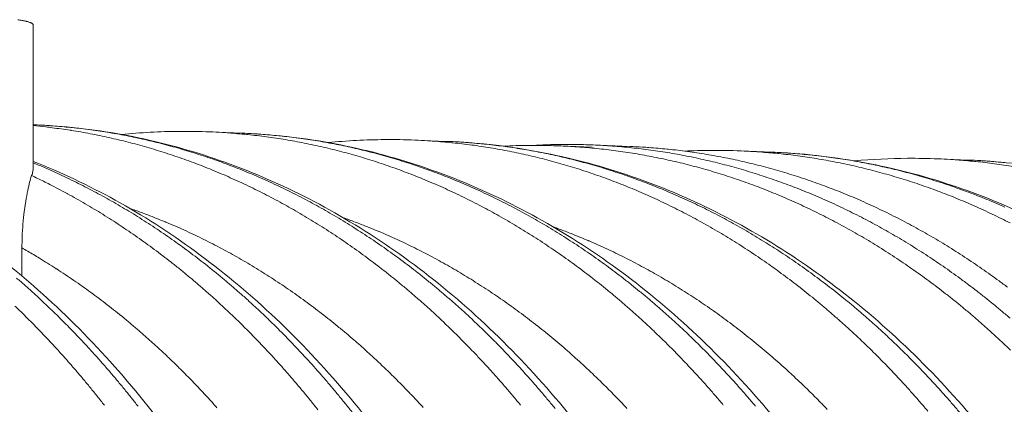
# Model space of a CAD drawing. Units: millimetres. Extents: x 359 to 13134, y 237 to 9091.
# Drawn here: x 8431 to 9108, y 6683 to 6947 of the extents above; entities that cross this region are included whole.
import ezdxf

# ---------------------------------------------------------------- set-up
doc = ezdxf.new("R2010")
doc.units = ezdxf.units.MM
doc.header["$LTSCALE"] = 45
doc.layers.add('Visible (ISO)', color=7, linetype='Continuous', lineweight=9)
doc.layers.add('Visible Narrow (ISO)', color=7, linetype='Continuous', lineweight=9)

msp = doc.modelspace()

# ---------------------------------------------------------------- linework, layer by layer
at = {"layer": 'Visible (ISO)'}
for p, q in [((8440.67, 6943.88), (8440.67, 6845.53)), ((8441.16, 6875.19), (8440.67, 6875.21)), ((8584.1, 6869.46), (8562.03, 6870.34)), ((8724.77, 6863.82), (8703.04, 6864.69)), ((8850.64, 6860.33), (8824.88, 6861.37)), ((8824.74, 6859.81), (8802.3, 6860.71)), ((8948.25, 6856.41), (8927.07, 6857.26)), ((9083.21, 6850.99), (9062.36, 6851.83)), ((8432.97, 6771.34), (8432.97, 6790.62))]:
    msp.add_line(p, q, dxfattribs=at)
at = {"layer": 'Visible (ISO)', "flags": 128}
for points in [[(8440.67, 6943.88, 0.050432), (8440.56, 6944.22, 0.095832), (8440.46, 6944.38, 0.031287), (8440.11, 6944.68, 0.041847), (8439.82, 6944.87, 0.01429), (8439.19, 6945.18, 0.020376), (8438.74, 6945.36, 0.008335), (8437.88, 6945.66, 0.011417), (8437.25, 6945.85, 0.005626), (8436.17, 6946.14, 0.007178), (8435.32, 6946.34, 0.004036), (8434.03, 6946.62, 0.004901), (8432.97, 6946.82, 0.003026), (8431.47, 6947.09, 0.003552), (8430.19, 6947.3, 0.00235)], [(9112.24, 6720.55, 0.003194), (9106.85, 6725.68, 0.003176), (9101.36, 6730.76, 0.003235), (9095.88, 6735.71, 0.003217), (9090.3, 6740.62, 0.003276), (9084.73, 6745.39, 0.003258), (9079.07, 6750.11, 0.003318), (9073.42, 6754.71, 0.0033), (9067.68, 6759.25, 0.003359), (9061.94, 6763.66, 0.003341), (9056.12, 6768.01, 0.0034), (9050.32, 6772.24, 0.003383), (9044.42, 6776.4, 0.003441), (9038.54, 6780.44, 0.003424), (9032.57, 6784.42, 0.003481), (9026.62, 6788.26, 0.003464), (9020.59, 6792.05, 0.003521), (9014.58, 6795.7, 0.003504), (9008.48, 6799.29, 0.003559), (9002.4, 6802.76, 0.003543), (8996.25, 6806.15, 0.003597), (8990.11, 6809.42, 0.003582), (8983.9, 6812.62, 0.003633), (8977.71, 6815.69, 0.003619), (8971.45, 6818.69, 0.003668), (8965.21, 6821.56, 0.003654), (8958.9, 6824.36, 0.003701), (8952.6, 6827.03, 0.003688), (8946.25, 6829.63, 0.003733), (8939.92, 6832.11, 0.003721), (8933.52, 6834.5, 0.003762), (8927.15, 6836.77, 0.003751), (8920.72, 6838.96, 0.003789), (8914.3, 6841.03, 0.00378), (8907.84, 6843.01, 0.003814), (8901.4, 6844.88, 0.003806), (8894.91, 6846.66, 0.003836), (8888.43, 6848.33, 0.003829), (8881.92, 6849.9, 0.003856), (8875.42, 6851.36, 0.00385), (8868.88, 6852.72, 0.003872), (8862.36, 6853.98, 0.003868), (8855.81, 6855.14, 0.003886), (8849.26, 6856.19, 0.003884), (8842.7, 6857.14, 0.003897), (8836.14, 6857.99, 0.003896), (8829.57, 6858.73, 0.003905), (8823, 6859.37, 0.003905), (8816.42, 6859.91, 0.003909), (8809.84, 6860.34, 0.003911), (8803.27, 6860.67, 0.00391), (8796.68, 6860.9, 0.003914), (8790.11, 6861.02, 0.003908), (8789.36, 6861.03, 0.000237), (8776.96, 6860.96, 0.00758), (8772.49, 6860.87, 0.003908), (8763.82, 6860.49)], [(9111.98, 6742.38, 0.003284), (9106.39, 6747.14, 0.003266), (9100.7, 6751.85, 0.003325), (9095.02, 6756.43, 0.003307), (9089.25, 6760.96, 0.003366), (9083.49, 6765.35, 0.003349), (9077.65, 6769.69, 0.003407), (9071.81, 6773.9, 0.00339), (9065.89, 6778.05, 0.003448), (9059.98, 6782.07, 0.003431), (9053.99, 6786.03, 0.003488), (9048.01, 6789.86, 0.003471), (9041.96, 6793.62, 0.003527), (9035.91, 6797.26, 0.003511), (9029.79, 6800.83, 0.003566), (9023.69, 6804.27, 0.00355), (9017.51, 6807.65, 0.003603), (9011.35, 6810.9, 0.003588), (9005.11, 6814.07, 0.003639), (8998.9, 6817.12, 0.003624), (8992.61, 6820.1, 0.003673), (8986.34, 6822.95, 0.00366), (8980.01, 6825.73, 0.003706), (8973.69, 6828.38, 0.003693), (8967.31, 6830.95, 0.003737), (8960.95, 6833.41, 0.003725), (8954.54, 6835.77, 0.003766), (8948.14, 6838.02, 0.003756), (8941.69, 6840.19, 0.003793), (8935.25, 6842.24, 0.003783), (8928.76, 6844.19, 0.003817), (8922.29, 6846.04, 0.003809), (8915.78, 6847.79, 0.003839), (8909.28, 6849.43, 0.003832), (8902.75, 6850.97, 0.003858), (8896.22, 6852.41, 0.003853), (8889.67, 6853.75, 0.003874), (8883.12, 6854.98, 0.00387), (8876.55, 6856.11, 0.003888), (8869.98, 6857.13, 0.003885), (8863.4, 6858.05, 0.003898), (8856.82, 6858.87, 0.003897), (8850.23, 6859.59, 0.003905), (8843.64, 6860.2, 0.003906), (8837.04, 6860.71, 0.003909), (8830.44, 6861.11, 0.003911), (8823.85, 6861.41, 0.00391), (8817.25, 6861.61, 0.003913), (8810.65, 6861.7, 0.003907), (8809.9, 6861.7, 0.000237), (8797.46, 6861.58, 0.007577), (8792.98, 6861.47, 0.003906), (8784.29, 6861.05)], [(9110.22, 6763.68, 0.003345), (9104.37, 6768.03, 0.003404), (9098.54, 6772.25, 0.003386), (9092.63, 6776.41, 0.003444), (9086.73, 6780.44, 0.003427), (9080.74, 6784.41, 0.003484), (9074.77, 6788.26, 0.003467), (9068.71, 6792.04, 0.003523), (9062.67, 6795.69, 0.003507), (9056.56, 6799.27, 0.003562), (9050.46, 6802.73, 0.003546), (9044.28, 6806.12, 0.003599), (9038.12, 6809.38, 0.003584), (9031.89, 6812.57, 0.003635), (9025.68, 6815.64, 0.00362), (9019.39, 6818.62, 0.003669), (9013.13, 6821.49, 0.003655), (9006.8, 6824.28, 0.003702), (9000.48, 6826.95, 0.003689), (8994.11, 6829.53, 0.003733), (8987.75, 6832, 0.003721), (8981.33, 6834.38, 0.003762), (8974.93, 6836.65, 0.003751), (8968.48, 6838.83, 0.003789), (8962.05, 6840.89, 0.003779), (8955.56, 6842.87, 0.003813), (8949.09, 6844.73, 0.003805), (8942.58, 6846.49, 0.003835), (8936.08, 6848.15, 0.003828), (8929.55, 6849.71, 0.003854), (8923.02, 6851.16, 0.003848), (8916.47, 6852.51, 0.00387), (8909.92, 6853.76, 0.003866), (8903.35, 6854.9, 0.003884), (8896.78, 6855.94, 0.003881), (8890.2, 6856.88, 0.003894), (8883.62, 6857.72, 0.003893), (8877.03, 6858.45, 0.003901), (8876.27, 6858.52, 0.000236), (8863.84, 6859.6, 0.007571), (8859.35, 6859.92, 0.003901), (8850.64, 6860.33)]]:
    msp.add_lwpolyline(points, format="xyb", dxfattribs=at)
at = {"layer": 'Visible (ISO)'}
for points, knots in [([(8441.16, 6875.19), (8461.39, 6874.38), (8481.62, 6872.14), (8521.73, 6864.82), (8541.67, 6859.74), (8581.02, 6846.79), (8600.48, 6838.9), (8638.63, 6820.41), (8657.39, 6809.78), (8693.91, 6785.9), (8711.74, 6772.61), (8746.19, 6743.56), (8762.86, 6727.74), (8794.79, 6693.82), (8810.09, 6675.65), (8839.09, 6637.23), (8852.83, 6616.92), (8878.51, 6574.46), (8890.49, 6552.25), (8912.51, 6506.26), (8922.58, 6482.41), (8940.66, 6433.45), (8948.69, 6408.27), (8957.65, 6375.19), (8959.57, 6367.71), (8961.41, 6360.2)], [0, 0, 0, 0, 7.345857, 7.345857, 14.687857, 14.687857, 22.045297, 22.045297, 29.427441, 29.427441, 36.838215, 36.838215, 44.276453, 44.276453, 51.737504, 51.737504, 59.215254, 59.215254, 66.703764, 66.703764, 74.198212, 74.198212, 81.695202, 81.695202, 83.866791, 83.866791, 83.866791, 83.866791]), ([(8501.44, 6868.52), (8514.53, 6869.84), (8527.67, 6870.56), (8547.88, 6870.74), (8554.95, 6870.63), (8562.03, 6870.34)], [84.685667, 84.685667, 84.685667, 84.685667, 89.475347, 89.475347, 92.051711, 92.051711, 92.051711, 92.051711]), ([(8584.1, 6869.46), (8604.3, 6868.65), (8624.49, 6866.42), (8664.55, 6859.16), (8684.46, 6854.11), (8723.75, 6841.25), (8743.17, 6833.42), (8781.27, 6815.07), (8799.99, 6804.52), (8836.46, 6780.82), (8854.26, 6767.63), (8888.65, 6738.81), (8905.29, 6723.13), (8937.17, 6689.47), (8952.45, 6671.46), (8981.4, 6633.35), (8995.11, 6613.2), (9020.75, 6571.09), (9032.71, 6549.06), (9054.7, 6503.45), (9064.75, 6479.8), (9082.8, 6431.24), (9090.82, 6406.27), (9099.72, 6373.64), (9101.59, 6366.41), (9103.38, 6359.14)], [0, 0, 0, 0, 7.349848, 7.349848, 14.695706, 14.695706, 22.05635, 22.05635, 29.440673, 29.440673, 36.852531, 36.852531, 44.290942, 44.290942, 51.751571, 51.751571, 59.228623, 59.228623, 66.716407, 66.716407, 74.210251, 74.210251, 81.706823, 81.706823, 83.824857, 83.824857, 83.824857, 83.824857]), ([(8643.42, 6862.99), (8656.34, 6864.24), (8669.3, 6864.93), (8689.18, 6865.08), (8696.11, 6864.97), (8703.04, 6864.69)], [84.743963, 84.743963, 84.743963, 84.743963, 89.477425, 89.477425, 92.006951, 92.006951, 92.006951, 92.006951]), ([(8724.77, 6863.82), (8744.93, 6863.01), (8765.1, 6860.79), (8805.08, 6853.58), (8824.97, 6848.56), (8864.19, 6835.8), (8883.59, 6828.03), (8921.62, 6809.81), (8940.31, 6799.34), (8976.72, 6775.83), (8994.48, 6762.74), (9028.82, 6734.15), (9045.43, 6718.58), (9077.26, 6685.2), (9092.51, 6667.33), (9121.41, 6629.53), (9135.09, 6609.55), (9160.68, 6567.77), (9172.62, 6545.92), (9194.57, 6500.68), (9204.61, 6477.22), (9222.63, 6429.06), (9230.64, 6404.29), (9239.47, 6372.11), (9241.3, 6365.11), (9243.05, 6358.08)], [0, 0, 0, 0, 7.353669, 7.353669, 14.703223, 14.703223, 22.066946, 22.066946, 29.453382, 29.453382, 36.866315, 36.866315, 44.304929, 44.304929, 51.765183, 51.765183, 59.241585, 59.241585, 66.728679, 66.728679, 74.221938, 74.221938, 81.718098, 81.718098, 83.784165, 83.784165, 83.784165, 83.784165]), ([(8888.45, 6857.11), (8894.25, 6857.39), (8900.06, 6857.56), (8912.93, 6857.66), (8920, 6857.55), (8927.07, 6857.26)], [87.451218, 87.451218, 87.451218, 87.451218, 89.578996, 89.578996, 92.167947, 92.167947, 92.167947, 92.167947]), ([(8948.25, 6856.41), (8968.37, 6855.6), (8988.5, 6853.4), (9028.42, 6846.26), (9048.27, 6841.3), (9087.43, 6828.68), (9106.8, 6820.99), (9144.77, 6802.99), (9163.43, 6792.64), (9199.78, 6769.4), (9217.51, 6756.48), (9251.8, 6728.23), (9268.38, 6712.86), (9300.16, 6679.9), (9315.39, 6662.25), (9344.26, 6624.92), (9357.93, 6605.19), (9383.5, 6563.94), (9395.43, 6542.37), (9417.37, 6497.69), (9427.41, 6474.53), (9445.44, 6426.97), (9453.45, 6402.51), (9462.32, 6370.64), (9464.18, 6363.65), (9465.94, 6356.63)], [0, 0, 0, 0, 7.367653, 7.367653, 14.731006, 14.731006, 22.107574, 22.107574, 29.50535, 29.50535, 36.928002, 36.928002, 44.374964, 44.374964, 51.842647, 51.842647, 59.326029, 59.326029, 66.820028, 66.820028, 74.320352, 74.320352, 81.823845, 81.823845, 83.915973, 83.915973, 83.915973, 83.915973]), ([(8440.67, 6850.09), (8459.78, 6842.54), (8478.59, 6833.66), (8515.82, 6813.08), (8534.26, 6801.29), (8570.07, 6775.14), (8587.5, 6760.72), (8621.06, 6729.45), (8637.24, 6712.55), (8668.12, 6676.51), (8682.85, 6657.31), (8710.62, 6616.91), (8723.7, 6595.64), (8748.02, 6551.36), (8759.28, 6528.27), (8779.81, 6480.65), (8789.1, 6456.04), (8804.77, 6408.12), (8811.37, 6384.86), (8817.07, 6361.26)], [0.177837, 0.177837, 0.177837, 0.177837, 7.383958, 7.383958, 14.775375, 14.775375, 22.196685, 22.196685, 29.644752, 29.644752, 37.113762, 37.113762, 44.597197, 44.597197, 52.08927, 52.08927, 59.585597, 59.585597, 66.350797, 66.350797, 66.350797, 66.350797]), ([(9005.16, 6850.41), (9017.27, 6851.5), (9029.42, 6852.09), (9048.49, 6852.22), (9055.42, 6852.11), (9062.36, 6851.83)], [85.120136, 85.120136, 85.120136, 85.120136, 89.581175, 89.581175, 92.12622, 92.12622, 92.12622, 92.12622]), ([(9083.21, 6850.99), (9103.3, 6850.18), (9123.39, 6847.99), (9163.24, 6840.89), (9183.06, 6835.97), (9222.15, 6823.44), (9241.48, 6815.8), (9279.38, 6797.93), (9298.01, 6787.66), (9334.29, 6764.6), (9351.99, 6751.78), (9386.2, 6723.75), (9402.76, 6708.5), (9434.48, 6675.79), (9449.68, 6658.27), (9478.49, 6621.24), (9492.13, 6601.67), (9517.65, 6560.75), (9529.56, 6539.34), (9551.46, 6495.03), (9561.48, 6472.05), (9579.47, 6424.87), (9587.47, 6400.6), (9596.28, 6369.15), (9598.09, 6362.37), (9599.82, 6355.57)], [0, 0, 0, 0, 7.371069, 7.371069, 14.737731, 14.737731, 22.11708, 22.11708, 29.516806, 29.516806, 36.940502, 36.940502, 44.387734, 44.387734, 51.855153, 51.855153, 59.337997, 59.337997, 66.831391, 66.831391, 74.331181, 74.331181, 81.834276, 81.834276, 83.878288, 83.878288, 83.878288, 83.878288]), ([(8177.84, 6846.15), (8197.11, 6836.61), (8215.99, 6825.65), (8252.71, 6801.08), (8270.59, 6787.43), (8305.17, 6757.6), (8321.9, 6741.36), (8353.94, 6706.52), (8369.29, 6687.86), (8398.38, 6648.41), (8412.15, 6627.56), (8437.9, 6583.96), (8449.9, 6561.16), (8471.97, 6513.94), (8482.05, 6489.47), (8500.15, 6439.22), (8508.18, 6413.38), (8517.2, 6379.21), (8519.18, 6371.31), (8521.06, 6363.37)], [0, 0, 0, 0, 7.398872, 7.398872, 14.806712, 14.806712, 22.245045, 22.245045, 29.707988, 29.707988, 37.188339, 37.188339, 44.679365, 44.679365, 52.175798, 52.175798, 59.674075, 59.674075, 61.910547, 61.910547, 61.910547, 61.910547]), ([(8439.63, 6840.35), (8440, 6841.25), (8440.27, 6842.16), (8440.6, 6843.89), (8440.67, 6844.71), (8440.67, 6845.53)], [114.370113, 114.370113, 114.370113, 114.370113, 115.647614, 115.647614, 116.80802, 116.80802, 116.80802, 116.80802]), ([(8439.63, 6840.35), (8439.02, 6838.88), (8438.17, 6835.91), (8436.33, 6827.48), (8435.36, 6822.12), (8433.87, 6810.16), (8433.35, 6804.1), (8433.02, 6795.56), (8432.97, 6793.09), (8432.97, 6790.62)], [0, 0, 0, 0, 2.171834, 2.171834, 4.26123, 4.26123, 6.092161, 6.092161, 6.814757, 6.814757, 6.814757, 6.814757]), ([(8373.71, 6814.7), (8392.29, 6802.97), (8410.4, 6789.88), (8445.4, 6761.2), (8462.34, 6745.56), (8494.84, 6711.9), (8510.44, 6693.83), (8540.06, 6655.52), (8554.12, 6635.23), (8580.48, 6592.72), (8592.81, 6570.45), (8615.55, 6524.26), (8625.98, 6500.28), (8644.81, 6450.97), (8653.22, 6425.57), (8664.05, 6387.34), (8667.3, 6374.88), (8670.31, 6362.31)], [0, 0, 0, 0, 7.425976, 7.425976, 14.859148, 14.859148, 22.317551, 22.317551, 29.794379, 29.794379, 37.283015, 37.283015, 44.77806, 44.77806, 52.27572, 52.27572, 55.844817, 55.844817, 55.844817, 55.844817])]:
    msp.add_open_spline(points, degree=3, knots=knots, dxfattribs=at)
at = {"layer": 'Visible Narrow (ISO)', "flags": 128}
for points in [[(8775.59, 6682.72, 0.002992), (8770.65, 6688.68, 0.002974), (8765.6, 6694.61, 0.003033), (8760.56, 6700.4, 0.003015), (8755.41, 6706.17, 0.003075), (8750.26, 6711.79, 0.003056), (8745.02, 6717.39, 0.003117), (8739.77, 6722.84, 0.003099), (8734.43, 6728.27, 0.003161), (8729.1, 6733.55, 0.003142), (8723.66, 6738.79, 0.003204), (8718.24, 6743.9, 0.003185), (8712.71, 6748.97, 0.003248), (8707.2, 6753.9, 0.003229), (8701.59, 6758.78, 0.003293), (8695.99, 6763.53, 0.003273), (8690.3, 6768.23, 0.003337), (8684.62, 6772.79, 0.003318), (8678.85, 6777.3, 0.003381), (8673.1, 6781.68, 0.003362), (8667.25, 6786, 0.003425), (8661.43, 6790.19, 0.003406), (8655.51, 6794.33, 0.003469), (8649.61, 6798.32, 0.00345), (8643.63, 6802.26, 0.003512), (8637.66, 6806.07, 0.003494), (8631.61, 6809.81, 0.003554), (8625.58, 6813.43, 0.003536), (8619.47, 6816.97, 0.003596), (8613.39, 6820.39, 0.003578), (8607.22, 6823.74, 0.003636), (8601.08, 6826.96, 0.003619), (8594.86, 6830.1, 0.003674), (8588.66, 6833.12, 0.003659), (8582.39, 6836.07, 0.003712), (8576.15, 6838.89, 0.003697), (8569.83, 6841.63, 0.003747), (8563.54, 6844.25, 0.003733), (8557.19, 6846.78, 0.00378), (8550.85, 6849.2, 0.003767), (8544.46, 6851.53, 0.003811), (8538.09, 6853.74, 0.0038), (8531.66, 6855.87, 0.00384), (8525.25, 6857.88, 0.00383), (8518.8, 6859.79, 0.003866), (8512.36, 6861.59, 0.003857), (8505.88, 6863.3, 0.003889), (8499.41, 6864.9, 0.003882), (8492.91, 6866.4, 0.003909), (8486.41, 6867.79, 0.003903), (8479.89, 6869.08, 0.003926), (8473.38, 6870.26, 0.003922), (8466.84, 6871.35, 0.00394), (8466.09, 6871.46, 0.000241), (8453.77, 6873.19, 0.007647), (8449.32, 6873.75, 0.003939), (8440.67, 6874.63)], [(8441.16, 6875.19, -0.003925), (8449.77, 6874.78, -0.007617), (8454.19, 6874.46, -0.000239), (8466.46, 6873.4, -0.003926), (8467.21, 6873.32, -0.003916), (8473.72, 6872.6, -0.003918), (8480.21, 6871.78, -0.003903), (8486.71, 6870.85, -0.003906), (8493.19, 6869.81, -0.003887), (8499.68, 6868.68, -0.003892), (8506.15, 6867.44, -0.003868), (8512.62, 6866.1, -0.003874), (8519.06, 6864.66, -0.003846), (8525.51, 6863.12, -0.003853), (8531.93, 6861.47, -0.003821), (8538.36, 6859.72, -0.00383), (8544.75, 6857.87, -0.003793), (8551.16, 6855.92, -0.003804), (8557.51, 6853.87, -0.003763), (8563.89, 6851.71, -0.003775), (8570.21, 6849.46, -0.003731), (8576.55, 6847.09, -0.003744), (8582.83, 6844.64, -0.003697), (8589.13, 6842.08, -0.003711), (8595.37, 6839.43, -0.003661), (8601.63, 6836.66, -0.003676), (8607.82, 6833.81, -0.003623), (8614.04, 6830.84, -0.003639), (8620.18, 6827.79, -0.003584), (8626.35, 6824.63, -0.0036), (8632.44, 6821.39, -0.003544), (8638.55, 6818.02, -0.003561), (8644.58, 6814.59, -0.003502), (8650.64, 6811.02, -0.00352), (8656.61, 6807.4, -0.00346), (8662.61, 6803.64, -0.003478), (8668.52, 6799.82, -0.003417), (8674.45, 6795.88, -0.003436), (8680.3, 6791.87, -0.003374), (8686.16, 6787.73, -0.003393), (8691.93, 6783.54, -0.003331), (8697.73, 6779.21, -0.003349), (8703.43, 6774.83, -0.003287), (8709.15, 6770.32, -0.003306), (8714.77, 6765.76, -0.003243), (8720.41, 6761.06, -0.003262), (8725.95, 6756.32, -0.0032), (8731.51, 6751.44, -0.003219), (8736.97, 6746.52, -0.003157), (8742.45, 6741.46, -0.003176), (8747.82, 6736.37, -0.003114), (8753.2, 6731.13, -0.003133), (8758.49, 6725.86, -0.003072), (8763.78, 6720.46, -0.003091), (8768.97, 6715.02, -0.00303), (8774.17, 6709.44, -0.003049), (8779.27, 6703.83, -0.00299), (8784.37, 6698.09, -0.003008), (8789.36, 6692.32, -0.00295), (8794.36, 6686.41, -0.002967), (8799.26, 6680.48, -0.00291)], [(8914.9, 6682.78, 0.002952), (8909.91, 6688.65, 0.003009), (8904.92, 6694.38, 0.002992), (8899.83, 6700.09, 0.003049), (8894.74, 6705.66, 0.003032), (8889.54, 6711.2, 0.00309), (8884.36, 6716.6, 0.003072), (8879.07, 6721.97, 0.003132), (8873.79, 6727.2, 0.003113), (8868.41, 6732.4, 0.003174), (8863.04, 6737.46, 0.003155), (8857.58, 6742.49, 0.003216), (8852.12, 6747.37, 0.003197), (8846.57, 6752.22, 0.003258), (8841.03, 6756.93, 0.00324), (8835.39, 6761.6, 0.003301), (8829.77, 6766.13, 0.003282), (8824.06, 6770.61, 0.003343), (8818.37, 6774.96, 0.003325), (8812.58, 6779.26, 0.003385), (8806.81, 6783.43, 0.003367), (8800.95, 6787.54, 0.003427), (8795.11, 6791.52, 0.003409), (8789.19, 6795.44, 0.003468), (8783.28, 6799.23, 0.003451), (8777.29, 6802.96, 0.003509), (8771.32, 6806.57, 0.003492), (8765.27, 6810.11, 0.003549), (8759.24, 6813.52, 0.003532), (8753.14, 6816.86, 0.003587), (8747.05, 6820.08, 0.003571), (8740.89, 6823.23, 0.003624), (8734.75, 6826.26, 0.003609), (8728.55, 6829.21, 0.00366), (8722.36, 6832.04, 0.003646), (8716.1, 6834.79, 0.003694), (8709.87, 6837.42, 0.003681), (8703.57, 6839.97, 0.003726), (8697.3, 6842.41, 0.003714), (8690.96, 6844.76, 0.003756), (8684.65, 6846.99, 0.003745), (8678.28, 6849.14, 0.003784), (8671.93, 6851.18, 0.003774), (8665.53, 6853.12, 0.00381), (8659.14, 6854.96, 0.003801), (8652.72, 6856.7, 0.003832), (8646.31, 6858.33, 0.003825), (8639.86, 6859.87, 0.003852), (8633.42, 6861.3, 0.003847), (8626.95, 6862.64, 0.00387), (8620.5, 6863.86, 0.003865), (8614.01, 6864.99, 0.003884), (8607.54, 6866.02, 0.003881), (8601.04, 6866.94, 0.003895), (8594.55, 6867.76, 0.003893), (8588.05, 6868.49, 0.003902), (8587.31, 6868.56, 0.000236), (8575.04, 6869.62, 0.007573), (8570.62, 6869.93, 0.003901), (8562.03, 6870.34)], [(8584.1, 6869.46, -0.003897), (8592.7, 6869.05, -0.007565), (8597.12, 6868.73, -0.000236), (8609.38, 6867.67, -0.003898), (8610.12, 6867.6, -0.003889), (8616.63, 6866.88, -0.00389), (8623.11, 6866.06, -0.003877), (8629.61, 6865.14, -0.00388), (8636.08, 6864.11, -0.003861), (8642.57, 6862.98, -0.003866), (8649.02, 6861.76, -0.003843), (8655.49, 6860.42, -0.003849), (8661.92, 6858.99, -0.003821), (8668.37, 6857.46, -0.003829), (8674.78, 6855.83, -0.003797), (8681.21, 6854.09, -0.003806), (8687.59, 6852.25, -0.003771), (8693.99, 6850.31, -0.003781), (8700.34, 6848.28, -0.003742), (8706.7, 6846.13, -0.003753), (8713.02, 6843.9, -0.003711), (8719.35, 6841.55, -0.003723), (8725.63, 6839.12, -0.003678), (8731.92, 6836.57, -0.003691), (8738.16, 6833.94, -0.003643), (8744.41, 6831.19, -0.003657), (8750.6, 6828.36, -0.003607), (8756.8, 6825.42, -0.003622), (8762.94, 6822.4, -0.003569), (8769.1, 6819.25, -0.003585), (8775.18, 6816.04, -0.00353), (8781.29, 6812.7, -0.003546), (8787.32, 6809.29, -0.00349), (8793.37, 6805.75, -0.003507), (8799.33, 6802.15, -0.003449), (8805.32, 6798.43, -0.003467), (8811.23, 6794.64, -0.003408), (8817.15, 6790.72, -0.003426), (8822.99, 6786.75, -0.003366), (8828.85, 6782.64, -0.003384), (8834.62, 6778.48, -0.003324), (8840.4, 6774.19, -0.003342), (8846.1, 6769.84, -0.003281), (8851.81, 6765.36, -0.0033), (8857.43, 6760.84, -0.003239), (8863.06, 6756.18, -0.003257), (8868.6, 6751.47, -0.003197), (8874.15, 6746.63, -0.003215), (8879.6, 6741.75, -0.003155), (8885.07, 6736.73, -0.003173), (8890.44, 6731.68, -0.003113), (8895.81, 6726.48, -0.003131), (8901.09, 6721.26, -0.003072), (8906.38, 6715.89, -0.00309), (8911.57, 6710.5, -0.003032), (8916.76, 6704.97, -0.003049), (8921.85, 6699.4, -0.002992), (8926.94, 6693.71, -0.003009), (8931.93, 6687.98, -0.002953), (8936.92, 6682.12, -0.00297)], [(9055.51, 6678.55, 0.002955), (9050.53, 6684.37, 0.003011), (9045.54, 6690.06, 0.002994), (9040.46, 6695.72, 0.00305), (9035.37, 6701.24, 0.003033), (9030.19, 6706.74, 0.00309), (9025, 6712.1, 0.003072), (9019.73, 6717.43, 0.00313), (9014.45, 6722.62, 0.003112), (9009.08, 6727.78, 0.003171), (9003.72, 6732.8, 0.003153), (8998.26, 6737.78, 0.003212), (8992.81, 6742.63, 0.003194), (8987.26, 6747.44, 0.003253), (8981.73, 6752.11, 0.003235), (8976.1, 6756.74, 0.003294), (8970.49, 6761.24, 0.003277), (8964.79, 6765.69, 0.003336), (8959.1, 6770, 0.003318), (8953.32, 6774.27, 0.003377), (8947.55, 6778.4, 0.003359), (8941.7, 6782.48, 0.003417), (8935.87, 6786.43, 0.0034), (8929.95, 6790.33, 0.003457), (8924.05, 6794.09, 0.00344), (8918.07, 6797.79, 0.003496), (8912.11, 6801.37, 0.00348), (8906.07, 6804.88, 0.003535), (8900.04, 6808.27, 0.003519), (8893.95, 6811.58, 0.003572), (8887.87, 6814.78, 0.003557), (8881.72, 6817.9, 0.003608), (8875.58, 6820.91, 0.003593), (8869.38, 6823.83, 0.003642), (8863.2, 6826.64, 0.003629), (8856.95, 6829.37, 0.003675), (8850.73, 6831.99, 0.003662), (8844.44, 6834.52, 0.003706), (8838.17, 6836.94, 0.003694), (8831.84, 6839.27, 0.003735), (8825.53, 6841.49, 0.003725), (8819.17, 6843.62, 0.003762), (8812.83, 6845.64, 0.003752), (8806.43, 6847.58, 0.003786), (8800.06, 6849.4, 0.003778), (8793.64, 6851.13, 0.003808), (8787.23, 6852.75, 0.003801), (8780.79, 6854.28, 0.003828), (8774.36, 6855.7, 0.003822), (8767.9, 6857.02, 0.003844), (8761.45, 6858.24, 0.00384), (8754.98, 6859.37, 0.003857), (8748.51, 6860.39, 0.003855), (8742.02, 6861.31, 0.003868), (8735.54, 6862.12, 0.003867), (8729.04, 6862.84, 0.003875), (8728.3, 6862.91, 0.000233), (8716.04, 6863.97, 0.007522), (8711.63, 6864.28, 0.003875), (8703.04, 6864.69)], [(8724.77, 6863.82, -0.00387), (8733.35, 6863.41, -0.007514), (8737.77, 6863.1, -0.000233), (8750.03, 6862.04, -0.003871), (8750.76, 6861.97, -0.003863), (8757.26, 6861.25, -0.003864), (8763.74, 6860.44, -0.003851), (8770.23, 6859.52, -0.003853), (8776.7, 6858.5, -0.003836), (8783.17, 6857.38, -0.00384), (8789.62, 6856.16, -0.003818), (8796.08, 6854.84, -0.003824), (8802.51, 6853.42, -0.003798), (8808.95, 6851.89, -0.003805), (8815.35, 6850.27, -0.003775), (8821.77, 6848.54, -0.003783), (8828.15, 6846.72, -0.003749), (8834.54, 6844.79, -0.003759), (8840.88, 6842.77, -0.003721), (8847.24, 6840.64, -0.003732), (8853.55, 6838.43, -0.003691), (8859.87, 6836.1, -0.003703), (8866.14, 6833.68, -0.00366), (8872.43, 6831.15, -0.003672), (8878.66, 6828.54, -0.003626), (8884.9, 6825.81, -0.00364), (8891.08, 6823.01, -0.003591), (8897.28, 6820.08, -0.003605), (8903.41, 6817.08, -0.003554), (8909.56, 6813.96, -0.003569), (8915.64, 6810.77, -0.003517), (8921.74, 6807.46, -0.003532), (8927.76, 6804.07, -0.003478), (8933.8, 6800.57, -0.003494), (8939.76, 6796.99, -0.003439), (8945.74, 6793.3, -0.003455), (8951.64, 6789.54, -0.003398), (8957.56, 6785.65, -0.003416), (8963.39, 6781.7, -0.003358), (8969.24, 6777.63, -0.003375), (8975, 6773.5, -0.003317), (8980.78, 6769.24, -0.003334), (8986.47, 6764.93, -0.003276), (8992.17, 6760.49, -0.003294), (8997.78, 6756, -0.003235), (9003.41, 6751.37, -0.003252), (9008.94, 6746.7, -0.003194), (9014.48, 6741.9, -0.003211), (9019.93, 6737.06, -0.003153), (9025.39, 6732.08, -0.003171), (9030.75, 6727.06, -0.003112), (9036.12, 6721.91, -0.00313), (9041.4, 6716.73, -0.003072), (9046.67, 6711.41, -0.00309), (9051.85, 6706.05, -0.003033), (9057.04, 6700.56, -0.00305), (9062.12, 6695.04, -0.002994), (9067.21, 6689.39, -0.003011), (9072.19, 6683.71, -0.002956), (9077.18, 6677.9, -0.002973)], [(8927.07, 6857.26, -0.003833), (8935.66, 6856.85, -0.007444), (8940.08, 6856.54, -0.000228), (8952.35, 6855.49, -0.003834), (8953.08, 6855.42, -0.003826), (8959.58, 6854.7, -0.003827), (8966.06, 6853.89, -0.003815), (8972.55, 6852.98, -0.003817), (8979.03, 6851.97, -0.003801), (8985.5, 6850.85, -0.003805), (8991.96, 6849.64, -0.003784), (8998.42, 6848.33, -0.003789), (9004.85, 6846.92, -0.003765), (9011.3, 6845.4, -0.003771), (9017.71, 6843.79, -0.003743), (9024.13, 6842.08, -0.003751), (9030.51, 6840.27, -0.003719), (9036.9, 6838.36, -0.003728), (9043.25, 6836.35, -0.003693), (9049.61, 6834.24, -0.003702), (9055.92, 6832.04, -0.003664), (9062.25, 6829.73, -0.003675), (9068.52, 6827.33, -0.003634), (9074.81, 6824.82, -0.003646), (9081.04, 6822.23, -0.003602), (9087.29, 6819.53, -0.003615), (9093.47, 6816.74, -0.003569), (9099.68, 6813.84, -0.003582), (9105.81, 6810.87, -0.003534), (9111.96, 6807.77, -0.003548)], [(9108.44, 6818.71, 0.0036), (9102.19, 6821.42, 0.003643), (9095.96, 6824, 0.003631), (9089.67, 6826.51, 0.003672), (9083.4, 6828.9, 0.003661), (9077.07, 6831.21, 0.003699), (9070.76, 6833.41, 0.00369), (9064.4, 6835.52, 0.003724), (9058.06, 6837.52, 0.003716), (9051.66, 6839.44, 0.003747), (9045.29, 6841.24, 0.00374), (9038.87, 6842.95, 0.003768), (9032.46, 6844.56, 0.003761), (9026.02, 6846.08, 0.003786), (9019.59, 6847.48, 0.003781), (9013.12, 6848.8, 0.003801), (9006.67, 6850.01, 0.003797), (9000.19, 6851.12, 0.003814), (8993.72, 6852.13, 0.003811), (8987.23, 6853.04, 0.003823), (8980.75, 6853.85, 0.003822), (8974.25, 6854.57, 0.00383), (8973.52, 6854.64, 0.000228), (8961.25, 6855.69, 0.007437), (8956.83, 6856, 0.003829), (8948.25, 6856.41)], [(9062.36, 6851.83, -0.003808), (9070.94, 6851.42, -0.007397), (9075.35, 6851.11, -0.000225), (9087.61, 6850.06, -0.003809), (9088.33, 6849.99, -0.003802), (9094.82, 6849.28, -0.003802), (9101.3, 6848.47, -0.003791), (9107.78, 6847.56, -0.003793), (9114.25, 6846.56, -0.003777)], [(9108.45, 6849.22, 0.000225), (9096.2, 6850.27, 0.00739), (9091.78, 6850.58, 0.003805), (9083.21, 6850.99)], [(8660.38, 6677.22, 0.002884), (8655.53, 6683.32, 0.002941), (8650.67, 6689.28, 0.002923), (8645.71, 6695.22, 0.002982), (8640.75, 6701.03, 0.002964), (8635.69, 6706.8, 0.003023), (8630.63, 6712.44, 0.003005), (8625.48, 6718.05, 0.003066), (8620.32, 6723.53, 0.003047), (8615.07, 6728.97, 0.003109), (8609.82, 6734.27, 0.00309), (8604.48, 6739.54, 0.003152), (8599.15, 6744.68, 0.003133), (8593.72, 6749.77, 0.003196), (8588.3, 6754.73, 0.003177), (8582.78, 6759.65, 0.00324), (8577.28, 6764.43, 0.003221), (8571.68, 6769.16, 0.003284), (8566.1, 6773.76, 0.003265), (8560.42, 6778.32, 0.003329), (8554.76, 6782.74, 0.003309), (8549.01, 6787.1, 0.003373), (8543.28, 6791.34, 0.003354), (8537.46, 6795.52, 0.003417), (8531.66, 6799.57, 0.003398), (8525.77, 6803.56, 0.00346), (8519.9, 6807.42, 0.003441), (8513.95, 6811.23, 0.003503), (8508.02, 6814.9, 0.003485), (8502, 6818.5, 0.003545), (8496.01, 6821.99, 0.003527), (8489.94, 6825.4, 0.003585), (8483.89, 6828.69, 0.003569), (8477.77, 6831.9, 0.003625), (8471.67, 6834.99, 0.003609), (8465.5, 6838.01, 0.003663), (8464.83, 6838.33, 0.000209), (8453.13, 6843.73, 0.007138), (8448.93, 6845.59, 0.003663), (8440.67, 6849.05)], [(8439.63, 6840.35, -0.003622), (8447.84, 6836.4, -0.007063), (8452.01, 6834.29, -0.000204), (8463.64, 6828.18, -0.003622), (8464.29, 6827.83, -0.003563), (8470.41, 6824.43, -0.003581), (8476.46, 6820.97, -0.00352), (8482.53, 6817.38, -0.003538), (8488.51, 6813.72, -0.003476), (8494.52, 6809.93, -0.003495), (8500.44, 6806.08, -0.003432), (8506.39, 6802.1, -0.003451), (8512.24, 6798.06, -0.003387), (8518.12, 6793.88, -0.003406), (8523.91, 6789.65, -0.003342), (8529.71, 6785.29, -0.003361), (8535.42, 6780.87, -0.003296), (8541.15, 6776.31, -0.003316), (8546.79, 6771.71, -0.003251), (8552.44, 6766.97, -0.003271), (8558, 6762.19, -0.003206), (8563.57, 6757.26, -0.003226), (8569.04, 6752.3, -0.003162), (8574.52, 6747.19, -0.003181), (8579.91, 6742.05, -0.003118), (8585.31, 6736.76, -0.003137), (8590.6, 6731.45, -0.003074), (8595.91, 6725.99, -0.003093), (8601.11, 6720.5, -0.003031), (8606.32, 6714.87, -0.00305), (8611.43, 6709.21, -0.002989), (8616.54, 6703.41, -0.003008), (8621.54, 6697.58, -0.002948), (8626.55, 6691.62, -0.002966), (8631.46, 6685.63, -0.002908), (8636.36, 6679.5, -0.002926)], [(8506.95, 6817.83, -0.003882), (8515.23, 6814.9, -0.007551), (8519.46, 6813.3, -0.000234), (8531.18, 6808.63, -0.003882), (8531.88, 6808.35, -0.003829), (8538.09, 6805.71, -0.003845), (8544.22, 6802.99, -0.003788), (8550.38, 6800.14, -0.003805), (8556.47, 6797.21, -0.003746), (8562.58, 6794.16, -0.003764), (8568.61, 6791.04, -0.003702), (8574.67, 6787.78, -0.003721), (8580.64, 6784.45, -0.003658), (8586.64, 6781, -0.003677), (8592.56, 6777.47, -0.003612), (8598.5, 6773.82, -0.003631), (8604.35, 6770.09, -0.003565), (8610.22, 6766.24, -0.003585), (8616.01, 6762.32, -0.003518), (8621.81, 6758.27, -0.003538), (8627.53, 6754.16, -0.00347), (8633.26, 6749.91, -0.003491), (8638.9, 6745.61, -0.003423), (8644.56, 6741.18, -0.003444), (8650.12, 6736.69, -0.003375), (8655.69, 6732.06, -0.003396), (8661.17, 6727.39, -0.003328), (8666.67, 6722.58, -0.003349), (8672.06, 6717.72, -0.003281), (8677.46, 6712.72, -0.003301), (8682.77, 6707.69, -0.003234), (8688.09, 6702.51, -0.003255), (8693.3, 6697.29, -0.003188), (8698.52, 6691.94, -0.003208), (8703.64, 6686.55, -0.003143), (8708.76, 6681.02, -0.003163)], [(8653.71, 6811.42, -0.003832), (8661.93, 6808.45, -0.007456), (8666.12, 6806.84, -0.000228), (8677.76, 6802.13, -0.003832), (8678.45, 6801.85, -0.003781), (8684.6, 6799.19, -0.003796), (8690.69, 6796.46, -0.003742), (8696.79, 6793.6, -0.003758), (8702.83, 6790.67, -0.003701), (8708.89, 6787.61, -0.003718), (8714.87, 6784.48, -0.003659), (8720.88, 6781.22, -0.003677), (8726.8, 6777.89, -0.003616), (8732.75, 6774.43, -0.003634), (8738.62, 6770.91, -0.003572), (8744.5, 6767.26, -0.00359), (8750.31, 6763.55, -0.003527), (8756.13, 6759.7, -0.003546), (8761.86, 6755.79, -0.003481), (8767.62, 6751.76, -0.003501), (8773.28, 6747.66, -0.003436), (8778.96, 6743.43, -0.003456), (8784.55, 6739.15, -0.00339), (8790.16, 6734.74, -0.00341), (8795.67, 6730.27, -0.003344), (8801.19, 6725.67, -0.003364), (8806.62, 6721.03, -0.003299), (8812.06, 6716.24, -0.003319), (8817.41, 6711.42, -0.003253), (8822.76, 6706.46, -0.003273), (8828.02, 6701.45, -0.003209), (8833.28, 6696.31, -0.003228), (8838.45, 6691.14, -0.003164), (8843.62, 6685.82, -0.003184), (8848.69, 6680.48, -0.003121)], [(8798.15, 6805.08, -0.003783), (8806.3, 6802.09, -0.007364), (8810.45, 6800.46, -0.000223), (8822.01, 6795.72, -0.003784), (8822.68, 6795.43, -0.003734), (8828.78, 6792.77, -0.003748), (8834.82, 6790.02, -0.003696), (8840.88, 6787.15, -0.003712), (8846.87, 6784.21, -0.003657), (8852.87, 6781.14, -0.003673), (8858.81, 6778, -0.003616), (8864.76, 6774.75, -0.003633), (8870.64, 6771.42, -0.003575), (8876.53, 6767.96, -0.003592), (8882.35, 6764.44, -0.003532), (8888.18, 6760.8, -0.003551), (8893.93, 6757.09, -0.003489), (8899.7, 6753.26, -0.003508), (8905.39, 6749.36, -0.003446), (8911.09, 6745.34, -0.003465), (8916.7, 6741.26, -0.003402), (8922.33, 6737.05, -0.003421), (8927.87, 6732.79, -0.003358), (8933.42, 6728.4, -0.003377), (8938.88, 6723.95, -0.003314), (8944.35, 6719.38, -0.003333), (8949.73, 6714.76, -0.00327), (8955.12, 6710.01, -0.003289), (8960.42, 6705.21, -0.003227), (8965.72, 6700.28, -0.003246), (8970.93, 6695.32, -0.003184), (8976.14, 6690.22, -0.003203), (8981.26, 6685.08, -0.003141), (8986.38, 6679.81, -0.00316)], [(8566.96, 6680.94, 0.003178), (8561.91, 6686.55, 0.003157), (8556.75, 6692.12, 0.003225), (8551.6, 6697.56, 0.003204), (8546.34, 6702.96, 0.003273), (8541.1, 6708.21, 0.003252), (8535.74, 6713.43, 0.003321), (8530.41, 6718.5, 0.0033), (8524.96, 6723.53, 0.00337), (8519.53, 6728.42, 0.003349), (8514.01, 6733.27, 0.00342), (8508.49, 6737.97, 0.003398), (8502.88, 6742.63, 0.003469), (8497.28, 6747.14, 0.003447), (8491.59, 6751.61, 0.003518), (8485.92, 6755.93, 0.003497), (8480.15, 6760.2, 0.003567), (8474.4, 6764.33, 0.003546), (8468.56, 6768.4, 0.003616), (8462.74, 6772.34, 0.003595), (8456.82, 6776.21, 0.003664), (8456.19, 6776.61, 0.000209), (8444.96, 6783.61, 0.007145), (8440.93, 6786.04, 0.003664), (8432.97, 6790.62)], [(8512.72, 6681.96, 0.002885), (8507.85, 6688.12, 0.002944), (8502.97, 6694.14, 0.002926), (8497.99, 6700.13, 0.002986), (8493.02, 6705.98, 0.002968), (8487.94, 6711.81, 0.003029), (8482.86, 6717.5, 0.00301), (8477.69, 6723.16, 0.003073), (8472.52, 6728.68, 0.003053), (8467.25, 6734.17, 0.003117), (8461.98, 6739.52, 0.003097), (8456.62, 6744.84, 0.003162), (8451.27, 6750.01, 0.003142), (8445.82, 6755.15, 0.003207), (8440.38, 6760.14, 0.003187), (8434.84, 6765.1, 0.003252), (8429.32, 6769.92, 0.003232)], [(8428.13, 6750.78, -0.003162), (8433.48, 6745.6, -0.003097), (8438.84, 6740.27, -0.003117), (8444.11, 6734.92, -0.003053), (8449.38, 6729.42, -0.003073), (8454.55, 6723.9, -0.00301), (8459.73, 6718.23, -0.003029), (8464.8, 6712.53, -0.002967), (8469.88, 6706.69, -0.002986), (8474.86, 6700.83, -0.002925), (8479.84, 6694.83, -0.002944), (8484.71, 6688.81, -0.002885), (8489.58, 6682.64, -0.002903)]]:
    msp.add_lwpolyline(points, format="xyb", dxfattribs=at)

doc.saveas('drawing.dxf')
